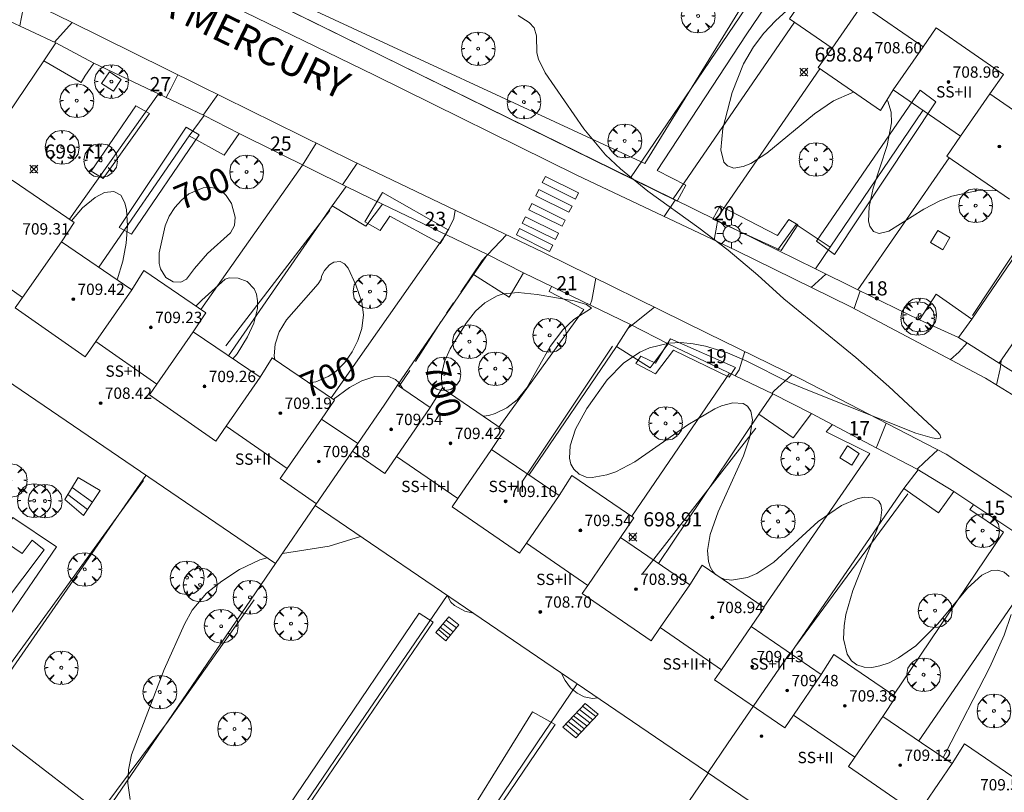
# Model space of a CAD drawing. Units: millimetres. Extents: x 422999 to 424003, y 4485999 to 4486502.
# Drawn here: x 423160 to 423229, y 4486289 to 4486344 of the extents above; entities that cross this region are included whole.
import ezdxf

# ---------------------------------------------------------------- set-up
doc = ezdxf.new("R2010")
doc.units = ezdxf.units.MM
doc.header["$MEASUREMENT"] = 0
doc.linetypes.add('VADO', pattern=[9.01, 2.71, -0.9, 0.9, -0.9, 0.9, -0.9, 0.9, -0.9])
for name, color, linetype, lineweight in [('1', 7, 'Continuous', 9), ('f012003p_num_plantas', 252, 'Continuous', 9), ('f022001p_portal', 7, 'Continuous', 9), ('f022001p_portal_texto', 7, 'Continuous', 9), ('f030042l_viaurbana_texto', 7, 'Continuous', 9), ('f031026l_pinturavial', 253, 'Continuous', 9), ('f040024s_piscina', 140, 'Continuous', 9), ('f050002l_curvanivel_cgn', 23, 'Continuous', 9), ('f050002l_curvanivel_mae', 213, 'Continuous', 9), ('f050008p_puntocotaterreno', 7, 'Continuous', 9), ('f050009p_puntocotaconstruccionelevada', 211, 'Continuous', 9), ('f061013p_arbol', 91, 'Continuous', 9), ('f070045l_muro_mur', 30, 'MURO2', 9), ('f070045l_puerta', 11, 'Continuous', 9), ('f070047l_seto', 91, 'Continuous', 9), ('f070056l_edificacion_med', 221, 'Continuous', 9), ('f070056s_edificacion_edi', 240, 'Continuous', 9), ('f070058l_elementoconstruido_bordillo', 30, 'Continuous', 9), ('f071028l_acera_escalera', 11, 'Continuous', 9), ('f071028s_acera_escalera', 11, 'Continuous', 9), ('f071045l_vado', 30, 'VADO', 9), ('f081046p_alcorque', 34, 'Continuous', 9), ('f081055p_farola', 7, 'Continuous', 9)]:
    doc.layers.add(name, color=color, linetype=linetype, lineweight=lineweight)
doc.styles.add('ROMANS', font='romans.shx')
doc.styles.get("Standard").update_dxf_attribs({"font": 'arial.ttf'})
doc.styles.add('Style-s7210005_h', font='txt')
doc.linetypes.add('MURO2', pattern='A,3.1e-05,[1,muro2.shx,S=1,R=0,X=0,Y=0],-3.058844', length=3.058875)

# ---------------------------------------------------------------- blocks, each defined once
blk = doc.blocks.new('punto_cota')
at = {"layer": 'f050008p_puntocotaterreno'}
for points in [[(0, 0), (-0.283, 0.283)], [(0, 0), (-0.283, -0.283)], [(0, 0), (0.283, 0.283)], [(0, 0), (0.283, -0.283)]]:
    blk.add_lwpolyline(points, dxfattribs=at)
blk.add_circle((0, 0), 0.25, dxfattribs=at)
blk = doc.blocks.new('punto_cota_construccion_elevada')
at = {"layer": 'f050009p_puntocotaconstruccionelevada'}
h = blk.add_hatch(color=256, dxfattribs=at)
h.dxf.hatch_style = 1
edge = h.paths.add_edge_path()
edge.add_arc((0, 0), 0.1, 0, 360)
blk.add_circle((0, 0), 0.1, dxfattribs=at)
blk = doc.blocks.new('arbol')
at = {"layer": 'f061013p_arbol', "linetype": 'Continuous', "lineweight": 0, "flags": 128}
for points in [[(0.96, 0.012), (1.2, 0.036), (1.128, 0.468), (0.888, 0.804), (0.528, 0.528), (0.816, 0.876), (0.48, 1.104), (0.048, 1.176), (0.012, 0.96), (-0.048, 1.176), (-0.48, 1.104), (-0.816, 0.876), (-0.504, 0.528), (-0.864, 0.804), (-1.104, 0.468), (-1.188, 0.036), (-0.936, 0.012)], [(-0.936, 0.012), (-1.188, -0.048), (-1.104, -0.48), (-0.864, -0.804), (-0.504, -0.504), (-0.816, -0.876), (-0.48, -1.116)], [(-0.48, -1.116), (-0.048, -1.188), (0.012, -0.936), (0.048, -1.188), (0.48, -1.116), (0.816, -0.876), (0.528, -0.504), (0.888, -0.804), (1.128, -0.48), (1.2, -0.048), (0.96, 0.012)]]:
    blk.add_lwpolyline(points, dxfattribs=at)
at = {"layer": 'f061013p_arbol', "linetype": 'Continuous', "lineweight": 0, "extrusion": (0, 0, -1)}
for start, end in [(180.0229, 7.59464), (7.22334, 180.0229)]:
    blk.add_arc((0, 0), 0.104, start, end, dxfattribs=at)
blk = doc.blocks.new('alcorque')
at = {"layer": 'f081046p_alcorque'}
blk.add_lwpolyline([(-0.5, -0.5), (0.5, -0.5), (0.5, 0.5), (-0.5, 0.5)], close=True, dxfattribs=at)
blk = doc.blocks.new('farola')
at = {"layer": '1'}
for points in [[(-0.75, 0.75, 0), (-0.42, 0.42, 0)], [(0, 1.05, 0), (0, 0.6, 0)], [(0.75, 0.75, 0), (0.43, 0.43, 0)], [(-1.05, 0, 0), (-0.59, 0, 0)], [(0.01, 0.61, 0), (0.09, 0.6, 0), (0.16, 0.58, 0), (0.24, 0.57, 0), (0.3, 0.52, 0), (0.37, 0.49, 0), (0.43, 0.43, 0), (0.48, 0.39, 0), (0.52, 0.31, 0), (0.57, 0.25, 0), (0.6, 0.18, 0), (0.61, 0.1, 0), (0.61, 0.03, 0), (0.61, -0.03, 0), (0.61, -0.11, 0), (0.6, -0.18, 0), (0.57, -0.26, 0), (0.52, -0.32, 0), (0.48, -0.39, 0), (0.43, -0.44, 0), (0.37, -0.5, 0), (0.3, -0.53, 0), (0.24, -0.57, 0), (0.16, -0.59, 0), (0.09, -0.6, 0), (0, -0.62, 0), (-0.06, -0.6, 0), (-0.14, -0.59, 0), (-0.21, -0.57, 0), (-0.27, -0.53, 0), (-0.35, -0.5, 0), (-0.41, -0.44, 0), (-0.45, -0.39, 0), (-0.5, -0.32, 0), (-0.54, -0.26, 0), (-0.57, -0.18, 0), (-0.59, -0.11, 0), (-0.59, -0.03, 0), (-0.59, 0.03, 0), (-0.59, 0.1, 0), (-0.57, 0.18, 0), (-0.54, 0.25, 0), (-0.5, 0.31, 0), (-0.45, 0.39, 0), (-0.41, 0.43, 0), (-0.35, 0.49, 0), (-0.27, 0.52, 0), (-0.21, 0.57, 0), (-0.14, 0.58, 0), (-0.06, 0.6, 0), (0.01, 0.61, 0)], [(1.05, 0, 0), (0.61, 0, 0)], [(-0.75, -0.74, 0), (-0.42, -0.41, 0)], [(0, -1.05, 0), (0, -0.62, 0)], [(0.75, -0.75, 0), (0.43, -0.44, 0)]]:
    blk.add_polyline3d(points, dxfattribs=at)
blk = doc.blocks.new('portal_catastro')
at = {"layer": 'f022001p_portal'}
h = blk.add_hatch(color=256, dxfattribs=at)
h.dxf.hatch_style = 1
edge = h.paths.add_edge_path()
edge.add_arc((0, 0), 0.125, 0, 360)
blk.add_circle((0, 0), 0.125, dxfattribs=at)

msp = doc.modelspace()

# ---------------------------------------------------------------- linework, layer by layer
at = {"layer": 'f031026l_pinturavial'}
for points in [[(423199.091, 4486331.121, 0), (423196.747, 4486332.282, 0), (423196.967, 4486332.726, 0), (423199.311, 4486331.566, 0), (423199.091, 4486331.121, 0)], [(423198.628, 4486330.186, 0), (423196.284, 4486331.347, 0), (423196.504, 4486331.792, 0), (423198.848, 4486330.631, 0), (423198.628, 4486330.186, 0)], [(423198.138, 4486329.198, 0), (423195.794, 4486330.359, 0), (423196.014, 4486330.803, 0), (423198.358, 4486329.642, 0), (423198.138, 4486329.198, 0)], [(423197.679, 4486328.272, 0), (423195.335, 4486329.432, 0), (423195.555, 4486329.877, 0), (423197.9, 4486328.716, 0), (423197.679, 4486328.272, 0)], [(423197.261, 4486327.427, 0), (423194.917, 4486328.588, 0), (423195.137, 4486329.033, 0), (423197.482, 4486327.872, 0), (423197.261, 4486327.427, 0)]]:
    msp.add_polyline3d(points, dxfattribs=at)
at = {"layer": 'f040024s_piscina'}
msp.add_polyline3d([(423158.571, 4486302.356, 699.841), (423152.943, 4486306.106, 699.755), (423155.129, 4486309.419, 699.673), (423160.024, 4486306.111, 699.841), (423160.732, 4486307.049, 699.937), (423161.582, 4486306.37, 699.841)], close=True, dxfattribs=at)
at = {"layer": 'f050002l_curvanivel_cgn'}
for points in [[(423163.509, 4486329.593, 699), (423164.283, 4486330.504, 699), (423165.169, 4486331.237, 699), (423165.842, 4486331.584, 699), (423166.484, 4486331.658, 699), (423166.978, 4486331.393, 699), (423167.28, 4486330.85, 699), (423167.396, 4486330.367, 699), (423167.462, 4486329.245, 699), (423167.365, 4486328.019, 699), (423167.121, 4486326.738, 699), (423166.726, 4486325.428, 699)], [(423172.278, 4486323.569, 699), (423172.697, 4486323.995, 699), (423174.352, 4486325.469, 699), (423174.632, 4486325.57, 699), (423175.261, 4486325.547, 699), (423175.914, 4486325.298, 699), (423176.398, 4486324.793, 699), (423176.555, 4486324.419, 699), (423176.639, 4486323.931, 699), (423176.629, 4486323.407, 699), (423176.373, 4486322.367, 699), (423175.935, 4486321.39, 699), (423175.199, 4486320.204, 699), (423174.897, 4486319.855, 699)], [(423181.983, 4486316.985, 699), (423183.136, 4486317.818, 699), (423184.013, 4486318.3, 699), (423184.929, 4486318.608, 699), (423185.831, 4486318.624, 699), (423186.385, 4486318.384, 699), (423186.64, 4486318.157, 699), (423186.906, 4486317.725, 699)]]:
    msp.add_polyline3d(points, dxfattribs=at)
at = {"layer": 'f050002l_curvanivel_mae'}
for points in [[(423218.736, 4486338.667, 700), (423218.593, 4486338.628, 700), (423217.313, 4486338.044, 700), (423215.961, 4486337.148, 700), (423212.593, 4486334.36, 700), (423211.458, 4486333.642, 700), (423210.931, 4486333.414, 700), (423210.264, 4486333.305, 700), (423209.813, 4486333.459, 700), (423209.573, 4486333.736, 700), (423209.362, 4486334.597, 700), (423209.485, 4486336.092, 700), (423210.153, 4486338.654, 700), (423210.948, 4486340.671, 700), (423211.649, 4486341.863, 700), (423212.392, 4486342.827, 700), (423213.218, 4486343.694, 700), (423214.797, 4486345.136, 700), (423215.914, 4486346.334, 700)], [(423195.034, 4486344.085, 700), (423195.815, 4486343.576, 700), (423196.165, 4486343.207, 700), (423196.326, 4486342.634, 700), (423196.352, 4486341.439, 700), (423196.473, 4486340.989, 700), (423196.946, 4486340.036, 700), (423199.686, 4486336.087, 700), (423201.217, 4486334.253, 700), (423202.276, 4486333.255, 700), (423204.19, 4486331.67, 700), (423207.799, 4486329.083, 700), (423209.861, 4486327.504, 700), (423211.956, 4486325.758, 700), (423213.799, 4486324.086, 700), (423218.872, 4486319.935, 700), (423221.207, 4486317.884, 700), (423224.617, 4486314.722, 700), (423224.811, 4486314.507, 700), (423224.874, 4486314.265, 700), (423224.666, 4486314.209, 700), (423224.282, 4486314.259, 700), (423223.12, 4486314.594, 700), (423215.608, 4486317.577, 700), (423214.184, 4486318.172, 700), (423211.195, 4486319.687, 700), (423209.826, 4486320.269, 700), (423208.263, 4486320.75, 700), (423207.392, 4486320.914, 700), (423206.526, 4486320.991, 700), (423205.672, 4486320.959, 700), (423204.324, 4486320.63, 700), (423203.641, 4486320.32, 700), (423202.478, 4486319.529, 700), (423201.33, 4486318.362, 700), (423199.885, 4486316.347, 700), (423199.097, 4486314.875, 700), (423198.71, 4486313.696, 700), (423198.668, 4486312.839, 700), (423198.769, 4486312.412, 700), (423198.961, 4486312.047, 700), (423199.337, 4486311.695, 700), (423199.854, 4486311.501, 700), (423200.258, 4486311.467, 700), (423201.298, 4486311.646, 700), (423201.926, 4486311.878, 700), (423203.267, 4486312.571, 700), (423207.018, 4486315.175, 700), (423208.916, 4486316.31, 700), (423209.406, 4486316.528, 700), (423210.209, 4486316.745, 700), (423210.92, 4486316.684, 700), (423211.24, 4486316.496, 700), (423211.475, 4486316.162, 700), (423211.592, 4486315.53, 700), (423211.409, 4486314.347, 700), (423210.946, 4486312.995, 700), (423209.161, 4486309.035, 700), (423208.599, 4486307.453, 700), (423208.415, 4486306.316, 700), (423208.479, 4486305.535, 700), (423208.6, 4486305.164, 700), (423208.781, 4486304.842, 700), (423208.985, 4486304.633, 700)], [(423228.895, 4486331.694, 700), (423228.545, 4486331.76, 700), (423227.493, 4486331.736, 700), (423225.652, 4486331.319, 700), (423224.811, 4486330.99, 700), (423223.679, 4486330.403, 700), (423221.216, 4486328.847, 700), (423220.522, 4486328.686, 700), (423220.132, 4486328.826, 700), (423219.867, 4486329.21, 700), (423219.781, 4486329.569, 700), (423219.814, 4486330.575, 700), (423220.114, 4486331.886, 700), (423221.09, 4486334.902, 700), (423221.401, 4486336.511, 700), (423221.379, 4486337.252, 700), (423221.151, 4486338.025, 700), (423221.087, 4486338.119, 700)], [(423171.63, 4486325.469, 700), (423172.177, 4486326.215, 700), (423173.114, 4486327.275, 700), (423174.729, 4486328.727, 700), (423175.015, 4486329.264, 700), (423175.061, 4486329.856, 700), (423174.792, 4486330.813, 700), (423174.432, 4486331.381, 700), (423174.2, 4486331.609, 700), (423173.717, 4486331.868, 700), (423173.214, 4486331.952, 700), (423172.793, 4486331.914, 700), (423171.792, 4486331.486, 700), (423171.261, 4486331.055, 700), (423170.799, 4486330.533, 700), (423170.411, 4486329.915, 700), (423170.113, 4486329.223, 700), (423169.696, 4486327.333, 700), (423169.691, 4486326.572, 700), (423169.78, 4486326.204, 700), (423170.153, 4486325.593, 700), (423170.688, 4486325.289, 700), (423171.231, 4486325.265, 700), (423171.63, 4486325.469, 700)], [(423180.273, 4486318.152, 700), (423180.766, 4486318.23, 700), (423181.634, 4486318.589, 700), (423182.164, 4486318.951, 700), (423182.811, 4486319.592, 700), (423183.329, 4486320.335, 700), (423183.721, 4486321.138, 700), (423183.992, 4486321.982, 700), (423184.114, 4486322.943, 700), (423184.012, 4486323.84, 700), (423183.586, 4486325.063, 700), (423183.028, 4486326.252, 700), (423182.775, 4486326.542, 700), (423182.482, 4486326.705, 700), (423182.029, 4486326.672, 700), (423181.721, 4486326.483, 700), (423181.367, 4486326.086, 700), (423181.163, 4486325.689, 700), (423181.137, 4486325.469, 700), (423180.924, 4486325.128, 700), (423178.687, 4486322.608, 700), (423178.17, 4486321.753, 700), (423177.891, 4486320.886, 700), (423177.824, 4486320.05, 700), (423177.856, 4486319.802, 700)], [(423192.584, 4486315.8, 700), (423192.962, 4486315.844, 700), (423193.412, 4486315.98, 700), (423194.242, 4486316.383, 700), (423194.962, 4486316.957, 700), (423195.644, 4486317.794, 700), (423197.296, 4486320.704, 700), (423198.189, 4486321.897, 700), (423198.982, 4486322.614, 700), (423200.217, 4486323.431, 700), (423199.858, 4486323.682, 700), (423198.993, 4486323.938, 700), (423196.385, 4486324.387, 700), (423195.034, 4486324.527, 700), (423193.989, 4486324.429, 700), (423193.554, 4486324.29, 700), (423192.688, 4486323.799, 700), (423192.036, 4486323.206, 700), (423191.363, 4486322.353, 700), (423190.245, 4486320.55, 700), (423189.833, 4486319.661, 700), (423189.619, 4486318.746, 700), (423189.658, 4486317.976, 700), (423189.718, 4486317.757, 700)], [(423209.27, 4486304.439, 700), (423209.587, 4486304.284, 700), (423210.094, 4486304.213, 700), (423211.229, 4486304.413, 700), (423211.898, 4486304.702, 700), (423213.082, 4486305.484, 700), (423216.227, 4486308.365, 700), (423217.864, 4486309.487, 700), (423218.968, 4486309.964, 700), (423219.472, 4486310.074, 700), (423220.09, 4486310.043, 700), (423220.478, 4486309.828, 700), (423220.653, 4486309.565, 700), (423220.725, 4486309.178, 700), (423220.613, 4486308.434, 700), (423218.672, 4486303.487, 700), (423218.187, 4486301.807, 700), (423218.048, 4486301, 700), (423218.016, 4486300.077, 700), (423218.261, 4486299.006, 700), (423218.582, 4486298.521, 700), (423218.946, 4486298.243, 700), (423219.478, 4486298.073, 700), (423220.006, 4486298.065, 700), (423220.572, 4486298.169, 700), (423221.23, 4486298.399, 700), (423221.898, 4486298.733, 700), (423223.116, 4486299.591, 700), (423224.676, 4486301.145, 700), (423226.774, 4486303.661, 700), (423227.781, 4486304.586, 700), (423228.463, 4486304.911, 700), (423228.914, 4486304.94, 700), (423229.355, 4486304.792, 700), (423229.711, 4486304.481, 700)], [(423183.906, 4486307.309, 700), (423181.708, 4486306.628, 700), (423178.397, 4486306.1, 700)], [(423177.308, 4486305.802, 700), (423176.795, 4486305.65, 700), (423175.357, 4486304.965, 700), (423174.107, 4486304.153, 700), (423173.045, 4486303.306, 700), (423172.024, 4486302.113, 700), (423171.487, 4486301.126, 700), (423170.047, 4486297.915, 700), (423167.751, 4486291.902, 700), (423167.53, 4486290.836, 700), (423167.484, 4486289.884, 700), (423167.635, 4486288.741, 700)], [(423191.846, 4486301.911, 700), (423191.759, 4486301.915, 700), (423191.275, 4486302.029, 700), (423190.536, 4486302.424, 700), (423190.284, 4486302.676, 700), (423190.056, 4486303.128, 700)], [(423229.846, 4486301.803, 700), (423229.358, 4486300.349, 700), (423228.339, 4486298.081, 700), (423225.215, 4486292.012, 700), (423225.046, 4486291.703, 700)], [(423200.661, 4486295.917, 700), (423200.29, 4486295.879, 700), (423199.709, 4486295.988, 700), (423199.197, 4486296.245, 700), (423198.746, 4486296.63, 700), (423198.356, 4486297.142, 700), (423198.082, 4486297.67, 700)]]:
    msp.add_polyline3d(points, dxfattribs=at)
at = {"layer": 'f070045l_muro_mur'}
for p, q in [((423202.971, 4486332.61, 700.239), (423231.59, 4486374.78, 699)), ((423205.987, 4486331.129, 700.239), (423214.541, 4486343.6, 700.218)), ((423161.561, 4486340.871, 699.533), (423156.016, 4486332.728, 699.178)), ((423216.331, 4486340.31, 700.218), (423208.992, 4486329.652, 700.268)), ((423169.651, 4486338.541, 699.641), (423163.356, 4486329.698, 699.985)), ((423223.621, 4486337.37, 699.932), (423217.071, 4486327.73, 700.302)), ((423165.425, 4486326.316, 699.548), (423171.821, 4486335.581, 699.991)), ((423219.025, 4486324.726, 700.352), (423225.471, 4486334.04, 700.302)), ((423179.821, 4486333.52, 699.814), (423172.628, 4486323.33, 699.919)), ((423205.987, 4486331.129, 700.247), (423202.971, 4486332.61, 700.239)), ((423205.981, 4486331.12, 700.239), (423205.987, 4486331.129, 700.239)), ((423208.992, 4486329.652, 700.256), (423205.987, 4486331.129, 700.247)), ((423227.081, 4486322.65, 700.361), (423232.821, 4486331.1, 700.253)), ((423181.911, 4486330.64, 699.814), (423174.585, 4486320.067, 699.919)), ((423208.992, 4486329.652, 700.268), (423208.991, 4486329.65, 700.268)), ((423189.931, 4486328.62, 699.863), (423181.835, 4486317.086, 699.878)), ((423229.004, 4486319.544, 700.361), (423234.651, 4486327.74, 700.253)), ((423186.531, 4486317.98, 700.179), (423191.881, 4486325.79, 700.247)), ((423219.021, 4486324.72, 700.352), (423219.025, 4486324.726, 700.352)), ((423201.991, 4486320.72, 700), (423195.804, 4486311.645, 700.16)), ((423229.001, 4486319.54, 700.361), (423229.004, 4486319.544, 700.361)), ((423209.951, 4486318.83, 700.153), (423203.061, 4486308.734, 700.27)), ((423204.945, 4486305.407, 699.86), (423212.041, 4486315.93, 700.195)), ((423168.741, 4486311.62, 699.766), (423156.866, 4486294.468, 699.04)), ((423222.271, 4486310.69, 700.175), (423214.265, 4486299.047, 700.285)), ((423223.324, 4486292.875, 700.058), (423231.511, 4486304.78, 700.397)), ((423208.461, 4486290.61, 699.855), (423192.892, 4486267.972, 701.046))]:
    msp.add_line(p, q, dxfattribs=at)
for points in [[(423202.971, 4486332.61, 700.239), (423175.339, 4486346.197, 699.692), (423150.112, 4486358.601, 699.193)], [(423161.561, 4486340.871, 699.533), (423162.401, 4486342.141, 699.533), (423155.121, 4486345.571, 699.713), (423154.071, 4486344.031, 699.713), (423151.461, 4486345.631, 699.713)], [(423171.821, 4486335.581, 699.991), (423172.881, 4486337.01, 699.641), (423165.081, 4486340.721, 699.533), (423164.451, 4486339.791, 699.533), (423164.181, 4486339.351, 699.533), (423161.561, 4486340.871, 699.533)], [(423181.911, 4486330.64, 699.814), (423182.891, 4486332, 699.814), (423175.331, 4486335.751, 699.991), (423174.281, 4486334.211, 699.991), (423171.821, 4486335.581, 699.991)], [(423191.881, 4486325.79, 700.247), (423192.871, 4486327.22, 699.863), (423185.451, 4486330.76, 699.814), (423184.291, 4486329.2, 699.814), (423181.911, 4486330.64, 699.814)], [(423217.071, 4486327.73, 700.302), (423214.661, 4486329.32, 700.268), (423213.351, 4486327.51, 700.268), (423208.992, 4486329.652, 700.256)], [(423217.071, 4486327.73, 700.302), (423216.031, 4486326.19, 700.153), (423219.025, 4486324.726, 700.234)], [(423201.991, 4486320.72, 700), (423202.971, 4486322.28, 700), (423195.421, 4486325.91, 700.247), (423194.411, 4486324.2, 700.247), (423191.881, 4486325.79, 700.247)], [(423197.401, 4486324.95, 700), (423197.241, 4486324.59, 700), (423199.681, 4486323.33, 700), (423193.704, 4486315.035, 700.123)], [(423219.025, 4486324.726, 700.234), (423223.371, 4486322.6, 700.352), (423224.551, 4486324.42, 700.352), (423227.081, 4486322.65, 700.361)], [(423227.081, 4486322.65, 700.361), (423226.121, 4486321.36, 700.352), (423229.004, 4486319.544, 700.356)], [(423212.041, 4486315.93, 700.195), (423213.031, 4486317.37, 700.153), (423205.621, 4486320.9, 700), (423204.351, 4486319.21, 700), (423201.991, 4486320.72, 700)], [(423229.004, 4486319.544, 700.356), (423233.011, 4486317.02, 700.361), (423234.191, 4486318.65, 700.361), (423236.621, 4486316.93, 700.196)], [(423220.319, 4486313.574, 700.181), (423215.761, 4486315.98, 700.195), (423214.451, 4486314.27, 700.195), (423212.041, 4486315.93, 700.195)], [(423217.221, 4486315.19, 700.175), (423216.791, 4486314.7, 700.195), (423219.861, 4486313.17, 700.175), (423212.388, 4486302.31, 700.285)], [(423222.271, 4486310.69, 700.175), (423223.281, 4486312.01, 700.175), (423223.21, 4486312.047, 700.175)], [(423231.511, 4486304.78, 700.397), (423232.501, 4486306.02, 700.397), (423225.791, 4486310.48, 700.175), (423224.711, 4486308.98, 700.175), (423222.271, 4486310.69, 700.175)], [(423227.191, 4486309.54, 700.196), (423226.941, 4486309.22, 700.175), (423229.311, 4486307.6, 700.196), (423221.544, 4486296.105, 700.068)], [(423165.761, 4486287.611, 699.93), (423169.261, 4486292.74, 700.262), (423177.911, 4486305.39, 700.339)], [(423190.021, 4486303.14, 700.426), (423182.931, 4486292.74, 700.393), (423174.734, 4486280.706, 700.21)], [(423183.933, 4486274.254, 700.787), (423196.391, 4486292.74, 700.805), (423199.201, 4486296.9, 700.899)], [(423156.866, 4486294.468, 699.061), (423159.101, 4486292.74, 699.93), (423165.761, 4486287.611, 700.05)]]:
    msp.add_polyline3d(points, dxfattribs=at)
at = {"layer": 'f070045l_puerta'}
msp.add_line((423220.319, 4486313.574, 700.179), (423223.21, 4486312.047, 700.175), dxfattribs=at)
at = {"layer": 'f070047l_seto'}
for p, q in [((423232.685, 4486331.325, 700.253), (423227.112, 4486322.894, 700.361)), ((423181.753, 4486330.325, 699.814), (423174.402, 4486320.758, 699.919)), ((423201.706, 4486320.737, 700), (423195.356, 4486311.199, 700.118)), ((423211.829, 4486314.957, 700.195), (423203.805, 4486304.651, 699.441)), ((423156.75, 4486294.957, 699.04), (423168.579, 4486311.246, 699.766)), ((423222.548, 4486310.306, 700.175), (423214.651, 4486299.578, 700.285))]:
    msp.add_line(p, q, dxfattribs=at)
for points in [[(423233.767, 4486376.504, 699.267), (423226.363, 4486364.54, 699.837), (423218.18, 4486353.118, 700.043), (423211.133, 4486342.707, 700.218), (423204.853, 4486333.133, 700.239), (423206.891, 4486332.098, 700.239), (423206.27, 4486330.968, 700.239), (423177.945, 4486344.901, 699.968)], [(423177.945, 4486344.901, 699.968), (423178.255, 4486345.561, 699.968), (423203.975, 4486333.629, 700.239), (423214.699, 4486351.002, 700.003), (423221.419, 4486360.796, 699.837), (423228.732, 4486372.19, 699.267), (423229.895, 4486373.838, 699.218)], [(423217.376, 4486327.214, 700.302), (423216.114, 4486328.157, 700.268), (423223.435, 4486338.804, 699.932), (423224.522, 4486337.986, 699.932), (423217.376, 4486327.214, 700.302)], [(423168.041, 4486337.712, 699.641), (423169.003, 4486337.16, 699.641), (423165.731, 4486332.583, 699.985), (423164.899, 4486333.092, 699.985), (423168.041, 4486337.712, 699.641)], [(423171.606, 4486336.208, 699.991), (423172.516, 4486335.664, 699.991), (423167.743, 4486328.646, 699.991), (423166.863, 4486329.116, 699.985), (423171.606, 4486336.208, 699.991)], [(423185.287, 4486328.907, 699.814), (423184.209, 4486329.507, 699.814), (423185.456, 4486331.586, 699.814), (423190.098, 4486328.941, 699.863), (423189.536, 4486327.979, 699.863), (423185.97, 4486329.904, 699.814), (423185.287, 4486328.907, 699.814)], [(423208.782, 4486329.712, 700.268), (423209.302, 4486330.64, 700.268), (423213.357, 4486328.545, 700.268), (423214.162, 4486329.691, 700.268), (423214.796, 4486329.305, 700.268), (423213.613, 4486327.482, 700.268), (423208.782, 4486329.712, 700.268)], [(423210.383, 4486319.245, 700.153), (423209.936, 4486318.556, 700.153), (423206.019, 4486320.46, 700), (423204.737, 4486318.788, 700), (423203.358, 4486319.521, 700), (423203.712, 4486320.035, 700), (423204.727, 4486319.541, 700), (423205.583, 4486320.924, 700), (423205.787, 4486321.254, 700), (423210.383, 4486319.245, 700.153)], [(423164.828, 4486286.887, 699.752), (423170.331, 4486294.273, 700.262), (423176.408, 4486302.834, 700.054)], [(423183.238, 4486275.613, 700.787), (423189.732, 4486284.728, 700.899), (423196.057, 4486294.919, 700.805), (423197.65, 4486294.038, 700.899), (423183.997, 4486273.926, 700.787), (423166.012, 4486285.37, 699.752), (423166.996, 4486286.797, 699.752), (423174.723, 4486282.231, 700.21), (423188.045, 4486301.897, 700.426), (423189.044, 4486301.249, 700.426), (423175.267, 4486281.079, 700.21), (423183.238, 4486275.613, 700.787)]]:
    msp.add_polyline3d(points, dxfattribs=at)
at = {"layer": 'f070056l_edificacion_med'}
for p, q in [((423219.34, 4486344.839, 708.89), (423217.212, 4486341.771, 708.89)), ((423221.522, 4486338.821, 708.89), (423223.632, 4486341.862, 708.89)), ((423226.282, 4486335.571, 708.89), (423228.347, 4486338.547, 708.89)), ((423160.055, 4486324.185, 707.47), (423162.792, 4486328.111, 707.47)), ((423165.216, 4486321.069, 707.47), (423167.762, 4486324.721, 707.47)), ((423169.526, 4486318.065, 707.47), (423172.102, 4486321.761, 707.47)), ((423174.425, 4486315.103, 707.47), (423176.822, 4486318.541, 707.47)), ((423186.451, 4486312.953, 707.32), (423188.822, 4486316.411, 707.32)), ((423178.73, 4486312.102, 707.47), (423181.162, 4486315.591, 707.47)), ((423190.784, 4486309.982, 707.32), (423193.162, 4486313.451, 707.32)), ((423195.625, 4486306.826, 707.32), (423197.932, 4486310.191, 707.32)), ((423199.957, 4486303.855, 707.32), (423202.272, 4486307.231, 707.32)), ((423205.076, 4486300.873, 707.32), (423207.152, 4486303.901, 707.32)), ((423209.408, 4486297.902, 707.32), (423211.492, 4486300.941, 707.32)), ((423209.862, 4486292.741, 699.855), (423214.212, 4486299.071, 700.285)), ((423214.479, 4486294.699, 707.32), (423216.442, 4486297.561, 707.32)), ((423218.807, 4486291.731, 707.32), (423220.782, 4486294.611, 707.32)), ((423208.422, 4486290.631, 699.855), (423209.862, 4486292.741, 699.855)), ((423223.748, 4486288.45, 707.32), (423225.682, 4486291.271, 707.32))]:
    msp.add_line(p, q, dxfattribs=at)
for points in [[(423217.268, 4486348.286, 707.58), (423220.281, 4486346.196, 707.58), (423219.34, 4486344.839, 707.58), (423223.632, 4486341.862, 707.58), (423224.563, 4486343.204, 707.58), (423229.299, 4486339.92, 707.58), (423228.347, 4486338.547, 707.58), (423232.734, 4486335.504, 707.58)], [(423155.75, 4486327.185, 707.47), (423160.055, 4486324.185, 707.47), (423159.532, 4486323.435, 707.47), (423164.467, 4486319.994, 707.47), (423165.216, 4486321.069, 707.47), (423169.526, 4486318.065, 707.47), (423169, 4486317.311, 707.47), (423173.687, 4486314.044, 707.47), (423174.425, 4486315.103, 707.47), (423178.73, 4486312.102, 707.47), (423178.241, 4486311.401, 707.47), (423180.805, 4486309.614, 707.47)], [(423180.712, 4486309.481, 699.544), (423183.337, 4486313.323, 699.544), (423183.712, 4486313.871, 699.544)], [(423183.337, 4486313.323, 707.32), (423185.628, 4486311.752, 707.32), (423186.451, 4486312.953, 707.32), (423190.784, 4486309.982, 707.32), (423190.379, 4486309.393, 707.32), (423195.144, 4486306.126, 707.32), (423195.625, 4486306.826, 707.32), (423199.957, 4486303.855, 707.32), (423199.566, 4486303.284, 707.32), (423204.438, 4486299.943, 707.32), (423205.076, 4486300.873, 707.32), (423209.408, 4486297.902, 707.32), (423208.915, 4486297.182, 707.32), (423213.858, 4486293.793, 707.32), (423214.479, 4486294.699, 707.32), (423218.807, 4486291.731, 707.32), (423218.353, 4486291.068, 707.32), (423223.243, 4486287.714, 707.32)]]:
    msp.add_polyline3d(points, dxfattribs=at)
at = {"layer": 'f070056s_edificacion_edi'}
for points in [[(423229.742, 4486331.111, 700.253), (423225.312, 4486334.161, 700.302), (423226.282, 4486335.571, 700.302), (423221.522, 4486338.821, 699.932), (423220.622, 4486337.371, 699.932), (423216.212, 4486340.401, 700.218), (423217.212, 4486341.771, 699.932), (423214.192, 4486343.851, 700.218), (423217.268, 4486348.286, 700.126), (423218.711, 4486350.366, 700.083), (423220.032, 4486352.271, 700.043), (423247.832, 4486333.241, 699.72)], [(423236.042, 4486271.86, 701.392), (423205.332, 4486292.741, 700.899), (423180.712, 4486309.481, 699.544), (423177.912, 4486305.391, 700.339), (423122.463, 4486343.152, 698.471)], [(423159.322, 4486332.451, 699.985), (423163.702, 4486329.461, 699.985), (423162.792, 4486328.111, 699.985), (423167.762, 4486324.721, 699.919), (423168.612, 4486326.071, 699.919), (423172.992, 4486323.081, 699.919), (423172.102, 4486321.761, 699.919), (423176.822, 4486318.541, 699.919), (423177.682, 4486319.921, 700.179), (423182.062, 4486316.931, 699.544), (423181.162, 4486315.591, 699.544), (423183.712, 4486313.871, 699.544), (423185.623, 4486316.657, 699.974), (423186.532, 4486317.981, 700.179), (423188.822, 4486316.411, 700.118), (423189.682, 4486317.781, 700.247), (423194.062, 4486314.791, 700.118), (423193.162, 4486313.451, 700.118), (423197.932, 4486310.191, 700.27), (423198.832, 4486311.621, 700.27), (423203.212, 4486308.631, 700.27), (423202.272, 4486307.231, 700.27), (423207.152, 4486303.901, 700.285), (423208.022, 4486305.291, 700.285), (423212.402, 4486302.301, 700.285), (423211.492, 4486300.941, 700.285), (423216.442, 4486297.561, 700.285), (423217.332, 4486298.981, 700.599), (423221.712, 4486295.991, 700.058), (423220.782, 4486294.611, 700.058), (423223.522, 4486292.741, 700.058), (423225.682, 4486291.271, 700.058), (423226.562, 4486292.681, 700.058), (423230.942, 4486289.691, 700.742)]]:
    msp.add_polyline3d(points, dxfattribs=at)
at = {"layer": 'f070058l_elementoconstruido_bordillo'}
for p, q in [((423162.401, 4486342.141, 699.44), (423165.081, 4486340.721, 699.52)), ((423172.881, 4486337.011, 699.65), (423175.331, 4486335.75, 699.64)), ((423182.891, 4486332, 699.77), (423185.451, 4486330.76, 699.78)), ((423216.031, 4486326.19, 700.2), (423213.351, 4486327.51, 700.16)), ((423192.871, 4486327.22, 699.86), (423195.421, 4486325.91, 699.87)), ((423226.121, 4486321.36, 700.24), (423223.371, 4486322.6, 700.22)), ((423202.971, 4486322.28, 699.95), (423205.621, 4486320.9, 700.13)), ((423213.031, 4486317.37, 699.95), (423215.761, 4486315.98, 700.11)), ((423223.21, 4486312.047, 700.06), (423225.791, 4486310.48, 700.11))]:
    msp.add_line(p, q, dxfattribs=at)
for points in [[(423121.213, 4486380.186, 697.69), (423130.319, 4486370.555, 698.17), (423137.906, 4486364.471, 698.48), (423145.426, 4486359.324, 698.83), (423149.18, 4486357.389, 698.87), (423159.664, 4486352.257, 699.16), (423174.925, 4486344.718, 699.47), (423184.903, 4486339.863, 699.67), (423199.176, 4486332.807, 699.83), (423210.435, 4486327.483, 700.02), (423218.518, 4486323.524, 700.13), (423228.029, 4486318.491, 700.11), (423233.859, 4486314.913, 700.19)], [(423233.529, 4486307.714, 700.04), (423225.255, 4486313.114, 700.05), (423215.014, 4486318.401, 699.98), (423208.378, 4486321.66, 699.89), (423196.827, 4486327.359, 699.81), (423183.31, 4486333.824, 699.67), (423172.447, 4486339.19, 699.48), (423163.457, 4486343.628, 699.35), (423154.176, 4486348.138, 699.17), (423145.134, 4486352.604, 699), (423142.22, 4486354.15, 698.76), (423136.479, 4486357.976, 698.57), (423131.411, 4486361.751, 698.42), (423130.06, 4486362.792, 698.33), (423128.732, 4486363.862, 698.32), (423127.426, 4486364.96, 698.22), (423126.145, 4486366.085, 698.23), (423124.888, 4486367.238, 698.09), (423123.655, 4486368.418, 698), (423122.449, 4486369.623, 698.04), (423120.79, 4486371.386, 697.92)], [(423158.847, 4486301.296, 699.83), (423155.148, 4486303.8, 699.79), (423154.15, 4486302.433, 699.82), (423150.601, 4486304.838, 699.45), (423154.695, 4486310.77, 699.8), (423156.247, 4486309.753, 699.99), (423156.09, 4486309.526, 699.77), (423158.766, 4486307.746, 699.82), (423159.369, 4486308.651, 699.78), (423162.455, 4486306.582, 699.58), (423158.847, 4486301.296, 699.83)]]:
    msp.add_polyline3d(points, dxfattribs=at)
at = {"layer": 'f071028l_acera_escalera'}
for p, q in [((423163.546, 4486310.769, 700.42), (423164.984, 4486309.73, 700.286)), ((423163.252, 4486310.279, 700.064), (423164.629, 4486309.204, 699.97)), ((423189.748, 4486301.149, 699.856), (423190.463, 4486300.586, 699.706)), ((423189.96, 4486301.409, 699.611), (423190.681, 4486300.853, 699.532)), ((423189.419, 4486300.747, 700.236), (423190.104, 4486300.146, 699.994)), ((423189.545, 4486300.9, 700.091), (423190.258, 4486300.335, 699.87)), ((423199.166, 4486294.878, 700.197), (423200.104, 4486294.157, 700.081)), ((423199.377, 4486295.102, 700.034), (423200.307, 4486294.373, 699.946)), ((423199.592, 4486295.332, 699.868), (423200.523, 4486294.603, 699.801)), ((423198.396, 4486294.057, 700.794), (423199.296, 4486293.296, 700.624)), ((423198.577, 4486294.25, 700.653), (423199.513, 4486293.528, 700.478)), ((423198.786, 4486294.473, 700.492), (423199.695, 4486293.721, 700.356)), ((423198.945, 4486294.642, 700.369), (423199.898, 4486293.938, 700.22))]:
    msp.add_line(p, q, dxfattribs=at)
at = {"layer": 'f071028s_acera_escalera'}
for points in [[(423164.349, 4486308.791, 699.72), (423163.037, 4486309.919, 699.8), (423163.97, 4486311.478, 700.94), (423165.534, 4486310.542, 700.77)], [(423189.94, 4486299.946, 700.12), (423189.235, 4486300.522, 700.45), (423190.147, 4486301.637, 699.4), (423190.852, 4486301.061, 699.4)], [(423199.113, 4486293.102, 700.75), (423198.201, 4486293.85, 700.94), (423199.771, 4486295.522, 699.73), (423200.684, 4486294.774, 699.69)]]:
    msp.add_polyline3d(points, close=True, dxfattribs=at)
at = {"layer": 'f071045l_vado'}
for p, q in [((423159.856, 4486343.34, 699.564), (423160.218, 4486345.202, 699.533)), ((423163.556, 4486343.579, 699.533), (423162.304, 4486342.187, 699.534)), ((423180.784, 4486335.071, 699.814), (423179.817, 4486333.525, 699.872)), ((423182.632, 4486332.129, 699.817), (423183.683, 4486333.645, 699.814)), ((423179.817, 4486333.525, 699.872), (423179.756, 4486333.428, 699.838)), ((423206.137, 4486331.033, 700.242), (423205.351, 4486329.887, 700.239)), ((423206.148, 4486331.049, 700.245), (423206.137, 4486331.033, 700.242)), ((423209.123, 4486329.554, 700.268), (423209.13, 4486329.584, 700.265)), ((423189.53, 4486327.982, 699.961), (423189.734, 4486328.318, 699.928)), ((423189.734, 4486328.318, 699.928), (423189.836, 4486328.484, 699.912)), ((423189.836, 4486328.484, 699.912), (423189.922, 4486328.627, 699.895)), ((423216.763, 4486325.832, 700.163), (423215.729, 4486324.89, 700.153)), ((423218.77, 4486323.391, 700.352), (423219.196, 4486324.642, 700.324))]:
    msp.add_line(p, q, dxfattribs=at)
for points in [[(423171.01, 4486339.899, 699.641), (423170.507, 4486338.9, 699.641), (423170.182, 4486338.294, 699.669)], [(423172.803, 4486337.048, 699.655), (423172.963, 4486337.274, 699.641), (423173.842, 4486338.501, 699.641)], [(423189.922, 4486328.627, 699.895), (423190.157, 4486329.013, 699.863), (423190.5, 4486329.741, 699.863), (423190.588, 4486330.343, 699.863)], [(423208.876, 4486328.22, 700.268), (423209.06, 4486329.269, 700.268), (423209.123, 4486329.554, 700.268)], [(423194.217, 4486328.608, 699.863), (423192.891, 4486327.202, 700.03), (423192.767, 4486327.071, 700.046)], [(423192.767, 4486327.071, 700.046), (423192.505, 4486326.792, 700.247), (423189.574, 4486322.461, 700.247), (423189.244, 4486321.941, 700.23)], [(423200.127, 4486323.648, 700.047), (423200.238, 4486323.982, 700), (423200.524, 4486325.535, 700)], [(423204.659, 4486323.495, 700), (423203.036, 4486322.199, 700), (423202.837, 4486322.04, 700), (423202.778, 4486321.973, 700)], [(423189.244, 4486321.941, 700.23), (423187.388, 4486319.012, 700.247), (423186.64, 4486317.907, 700.158)], [(423226.743, 4486320.968, 700.352), (423226.158, 4486320.305, 700.352), (423225.574, 4486319.79, 700.352)], [(423210.361, 4486318.642, 700.125), (423210.647, 4486319.08, 700.153), (423211.037, 4486320.354, 700.153)], [(423229.11, 4486319.477, 700.36), (423229.142, 4486319.722, 700.361), (423229.156, 4486319.765, 700.358)], [(423228.806, 4486318.014, 700.361), (423229.065, 4486319.142, 700.361), (423229.11, 4486319.477, 700.36)], [(423214.363, 4486318.721, 700.153), (423213.116, 4486317.594, 700.153), (423212.952, 4486317.408, 700.152)], [(423221.017, 4486315.302, 700.175), (423220.363, 4486313.662, 700.175), (423220.319, 4486313.574, 700.179)], [(423223.21, 4486312.047, 700.175), (423223.706, 4486312.531, 700.175), (423224.674, 4486313.414, 700.175)]]:
    msp.add_polyline3d(points, dxfattribs=at)

# ---------------------------------------------------------------- block references
at = {"layer": 'f022001p_portal'}
for p in [(423169.782, 4486338.535), (423178.285, 4486334.34), (423209.574, 4486329.421), (423189.197, 4486329.028), (423198.491, 4486324.485), (423220.367, 4486324.12), (423209.017, 4486319.332), (423219.13, 4486314.249), (423228.674, 4486308.629)]:
    msp.add_blockref('portal_catastro', p, dxfattribs=at)
at = {"layer": 'f050008p_puntocotaterreno'}
for p in [(423215.22, 4486340.077, 698.839), (423160.855, 4486333.226, 699.712), (423203.129, 4486307.269, 698.906)]:
    msp.add_blockref('punto_cota', p, dxfattribs=at)
at = {"layer": 'f050009p_puntocotaconstruccionelevada'}
for p in [(423219.916, 4486341.105, 708.6), (423225.423, 4486339.388, 708.96), (423229.019, 4486334.829, 708.5), (423163.63, 4486324.053, 709.42), (423169.111, 4486322.068, 709.23), (423172.895, 4486317.902, 709.26), (423165.56, 4486316.721, 708.42), (423178.252, 4486316.012, 709.19), (423186.079, 4486314.867, 709.54), (423190.269, 4486313.882, 709.42), (423180.962, 4486312.603, 709.18), (423194.153, 4486309.788, 709.1), (423199.431, 4486307.738, 709.54), (423203.355, 4486303.587, 708.99), (423196.606, 4486301.98, 708.7), (423208.751, 4486301.597, 708.94), (423211.565, 4486298.13, 709.43), (423214.036, 4486296.436, 709.48), (423218.107, 4486295.356, 709.38), (423212.218, 4486293.213, 710.14), (423222.013, 4486291.163, 709.12)]:
    msp.add_blockref('punto_cota_construccion_elevada', p, dxfattribs=at)
at = {"layer": 'f061013p_arbol'}
for p in [(423207.746, 4486344.044, 700.218), (423192.218, 4486341.738, 699.958), (423166.323, 4486339.42, 699.533), (423163.873, 4486338.068, 699.533), (423195.446, 4486337.967, 699.958), (423162.844, 4486334.782, 699.985), (423202.563, 4486335.23, 700.239), (423216.064, 4486333.917, 700.268), (423165.562, 4486333.851, 699.985), (423175.864, 4486333.04, 699.991), (423227.339, 4486330.661, 700.253), (423184.577, 4486324.591, 700.179), (423223.386, 4486322.947, 700.352), (423223.241, 4486322.699, 700.352), (423197.265, 4486321.506, 700), (423191.6, 4486321.058, 700.247), (423189.8, 4486318.792, 700.247), (423193.43, 4486319.15, 700.247), (423205.448, 4486315.284, 700.27), (423214.786, 4486312.794, 700.195), (423159.176, 4486311.26, 699.937), (423160.868, 4486309.843, 699.937), (423161.637, 4486309.804, 699.937), (423213.393, 4486308.366, 700.195), (423227.835, 4486307.718, 700.196), (423164.439, 4486304.986, 699.841), (423171.661, 4486304.398, 700.054), (423172.582, 4486303.892, 700.054), (423176.102, 4486303.013, 700.054), (423224.475, 4486302.075, 700.599), (423174.07, 4486300.975, 700.054), (423179.002, 4486301.159, 700.339), (423162.786, 4486298.039, 699.841), (423223.663, 4486297.545, 700.599), (423169.738, 4486296.324, 700.262), (423228.632, 4486294.99, 700.742), (423175.013, 4486293.722, 700.262)]:
    msp.add_blockref('arbol', p, dxfattribs=at)
at = {"layer": 'f081046p_alcorque'}
for p, rotation in [((423166.323, 4486339.42, 699.606), 326.9607935267), ((423224.839, 4486328.228, 700.168), 239.337406341), ((423218.439, 4486313.019, 700.115), 57.602853094)]:
    msp.add_blockref('alcorque', p, dxfattribs=dict(at, rotation=rotation))
at = {"layer": 'f081055p_farola'}
msp.add_blockref('farola', (423210.115, 4486328.683, 700.268), dxfattribs=at)

# ---------------------------------------------------------------- texts
at = {"layer": 'f012003p_num_plantas', "char_height": 0.8, "attachment_point": 5}
for s, insert, width in [('{\\fArial|b0|i0;SS+II}', (423225.822, 4486338.69), 4), ('{\\fArial|b0|i0;SS+II}', (423167.174, 4486318.98), 4), ('{\\fArial|b0|i0;SS+II}', (423176.32, 4486312.765), 4), ('{\\fArial|b0|i0;SS+II+I}', (423188.519, 4486310.84), 5.6), ('{\\fArial|b0|i0;SS+II}', (423194.228, 4486310.84), 4), ('{\\fArial|b0|i0;SS+II}', (423197.585, 4486304.28), 4), ('{\\fArial|b0|i0;SS+II+I}', (423206.979, 4486298.31), 5.6), ('{\\fArial|b0|i0;SS+II}', (423212.672, 4486298.31), 4), ('{\\fArial|b0|i0;SS+II}', (423216.041, 4486291.705), 4)]:
    msp.add_mtext(s, dxfattribs=dict(at, insert=insert, width=width))
at = {"layer": 'f022001p_portal_texto', "char_height": 1, "width": 2, "attachment_point": 8}
for s, insert in [('{\\fTrebuchet MS|b0|i0;27}', (423169.782, 4486338.735)), ('{\\fTrebuchet MS|b0|i0;25}', (423178.285, 4486334.54)), ('{\\fTrebuchet MS|b0|i0;23}', (423189.197, 4486329.228)), ('{\\fTrebuchet MS|b0|i0;20}', (423209.574, 4486329.621)), ('{\\fTrebuchet MS|b0|i0;21}', (423198.491, 4486324.685)), ('{\\fTrebuchet MS|b0|i0;18}', (423220.367, 4486324.32)), ('{\\fTrebuchet MS|b0|i0;19}', (423209.017, 4486319.532)), ('{\\fTrebuchet MS|b0|i0;17}', (423219.13, 4486314.449)), ('{\\fTrebuchet MS|b0|i0;15}', (423228.674, 4486308.829))]:
    msp.add_mtext(s, dxfattribs=dict(at, insert=insert))
at = {"layer": 'f030042l_viaurbana_texto', "insert": (423154.231, 4486351.731, 698.97), "char_height": 2, "width": 40, "attachment_point": 7, "rotation": 334.23678, "style": 'ROMANS'}
msp.add_mtext('\\pxt3;CALLE MELINA MERCURY', dxfattribs=at)
at = {"layer": 'f050002l_curvanivel_mae', "char_height": 1.75, "width": 5.25, "attachment_point": 5}
for insert, rotation in [((423172.717, 4486331.881, 700), 23.13769), ((423181.63, 4486318.588, 700), 22.49365), ((423189.739, 4486317.681, 700), 285.31883)]:
    msp.add_mtext('{\\fRoman|b1|i0;700}', dxfattribs=dict(at, insert=insert, rotation=rotation))
at = {"layer": 'f050008p_puntocotaterreno', "style": 'Style-s7210005_h'}
for s, p in [('698.84', (423215.97, 4486340.827, 698.839)), ('699.71', (423161.605, 4486333.976, 699.712)), ('698.91', (423203.879, 4486308.019, 698.906))]:
    msp.add_text(s, height=1, dxfattribs=at).set_placement(p)
at = {"layer": 'f050009p_puntocotaconstruccionelevada', "style": 'Style-s7210005_h'}
for s, p in [('708.60', (423220.216, 4486341.405, 708.6)), ('708.96', (423225.723, 4486339.688, 708.96)), ('709.31', (423160.036, 4486328.618, 709.31)), ('709.42', (423163.93, 4486324.353, 709.42)), ('709.23', (423169.411, 4486322.368, 709.23)), ('709.26', (423173.195, 4486318.202, 709.26)), ('708.42', (423165.86, 4486317.021, 708.42)), ('709.19', (423178.552, 4486316.312, 709.19)), ('709.54', (423186.379, 4486315.167, 709.54)), ('709.42', (423190.569, 4486314.182, 709.42)), ('709.18', (423181.262, 4486312.903, 709.18)), ('709.10', (423194.453, 4486310.088, 709.1)), ('709.54', (423199.731, 4486308.038, 709.54)), ('708.99', (423203.655, 4486303.887, 708.99)), ('708.70', (423196.906, 4486302.28, 708.7)), ('708.94', (423209.051, 4486301.897, 708.94)), ('709.43', (423211.865, 4486298.43, 709.43)), ('709.48', (423214.336, 4486296.736, 709.48)), ('709.38', (423218.407, 4486295.656, 709.38)), ('709.12', (423222.313, 4486291.463, 709.12)), ('709.57', (423227.657, 4486289.382, 709.57))]:
    msp.add_text(s, height=0.8, dxfattribs=at).set_placement(p)

doc.saveas('drawing.dxf')
